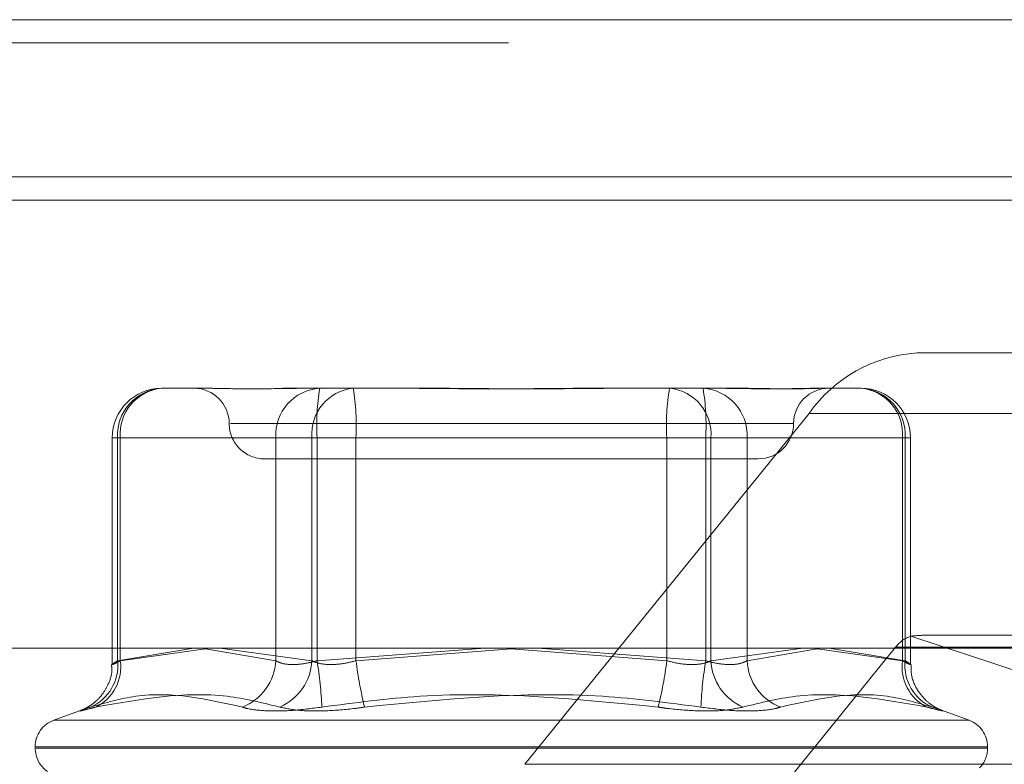
# Model space of a CAD drawing. Units: inches. Extents: x 0 to 23.4, y 0 to 16.5.
# Drawn here: x 5.1 to 5.2, y 14 to 14.1 of the extents above; entities that cross this region are included whole.
import ezdxf

# ---------------------------------------------------------------- set-up
doc = ezdxf.new("R2010")
doc.units = ezdxf.units.IN
doc.header["$MEASUREMENT"] = 0
doc.linetypes.add('HIDDEN', pattern=[0.07500000000000001, 0.05, -0.025])

msp = doc.modelspace()

# ---------------------------------------------------------------- linework, layer by layer
at = {"color": 7, "linetype": 'Continuous', "lineweight": 15}
for p, q in [((3.957078297, 14.063429725), (7.527478297, 14.063429725)), ((7.527478297, 14.0554569978), (3.957078297, 14.0554569978)), ((3.957078297, 14.0542751796), (7.527478297, 14.0542751796)), ((3.9240590796, 14.0315552093), (7.5584514186, 14.0315552093))]:
    msp.add_line(p, q, dxfattribs=at)
at = {"color": 7, "linetype": 'HIDDEN', "lineweight": 0}
for p, q in [((7.527478297, 14.063429725), (3.957078297, 14.063429725)), ((7.527478297, 14.0622479069), (3.957078297, 14.0622479069)), ((3.957078297, 14.0542751796), (7.527478297, 14.0542751796)), ((5.1534749542, 14.0465245006), (5.1482003212, 14.0465245006)), ((5.109874984, 14.0447349516), (5.1121381996, 14.0447349516)), ((5.1160298697, 14.0447349516), (5.1173330237, 14.0447349516)), ((5.1173330237, 14.0447349516), (5.1195962392, 14.0447349516)), ((5.1195962392, 14.0447349516), (5.1237272153, 14.0447349516)), ((5.1315105556, 14.0447349516), (5.1332091644, 14.0447349516)), ((5.1332091644, 14.0447349516), (5.1373401406, 14.0447349516)), ((5.1373401406, 14.0447349516), (5.1392079012, 14.0447349516)), ((5.1430995713, 14.0447349516), (5.1434950262, 14.0447349516)), ((5.1434950262, 14.0447349516), (5.1453627868, 14.0447349516)), ((5.1427231142, 14.0434612651), (5.1283000251, 14.0256625593)), ((5.1427231142, 14.0434612651), (5.201147263, 14.0434612651)), ((5.1133662169, 14.0429454026), (5.1419134616, 14.0429454026)), ((5.1073696154, 14.0422295829), (5.1073696154, 14.0307294957)), ((5.1077777069, 14.0422295829), (5.1073734332, 14.0422295829)), ((5.107639448, 14.0309155345), (5.107639448, 14.0422295829)), ((5.107639448, 14.0422295829), (5.1156620943, 14.0422295829)), ((5.1077777069, 14.0422295829), (5.1077777069, 14.0309155345)), ((5.117498962, 14.0422295829), (5.1077777069, 14.0422295829)), ((5.1177593714, 14.0422295829), (5.1156620943, 14.0422295829)), ((5.1156620943, 14.0422295829), (5.1156620943, 14.0309155345)), ((5.117498962, 14.0309155345), (5.117498962, 14.0422295829)), ((5.117498962, 14.0422295829), (5.119734498, 14.0422295829)), ((5.1177593714, 14.0422295829), (5.1355032728, 14.0422295829)), ((5.1177593714, 14.0309155345), (5.1177593714, 14.0422295829)), ((5.119734498, 14.0422295829), (5.119734498, 14.0309155345)), ((5.1374783994, 14.0422295829), (5.119734498, 14.0422295829)), ((5.1377388088, 14.0422295829), (5.1355032728, 14.0422295829)), ((5.1355032728, 14.0422295829), (5.1355032728, 14.0309155345)), ((5.1374783994, 14.0309155345), (5.1374783994, 14.0422295829)), ((5.1374783994, 14.0422295829), (5.1395756766, 14.0422295829)), ((5.1377388088, 14.0422295829), (5.147460064, 14.0422295829)), ((5.1377388088, 14.0309155345), (5.1377388088, 14.0422295829)), ((5.1395756766, 14.0422295829), (5.1395756766, 14.0309155345)), ((5.1475983228, 14.0422295829), (5.1395756766, 14.0422295829)), ((5.147460064, 14.0422295829), (5.1478643377, 14.0422295829)), ((5.147460064, 14.0422295829), (5.147460064, 14.0309155345)), ((5.1475983228, 14.0309155345), (5.1475983228, 14.0422295829)), ((5.1478681555, 14.0307294957), (5.1478681555, 14.0422295829)), ((5.1150920422, 14.0411558535), (5.1401457287, 14.0411558535)), ((5.1478859114, 14.0321616575), (5.1828430492, 14.020590029)), ((5.2102415017, 14.0322081083), (5.1485994263, 14.0322081083)), ((5.111490501, 14.0315552093), (5.107639448, 14.0309155345)), ((5.1077777069, 14.0309155345), (5.1123424169, 14.0315552093)), ((5.1156620943, 14.0309155345), (5.1118949826, 14.0315552093)), ((5.1128325381, 14.0315552093), (5.117498962, 14.0309155345)), ((5.1262768484, 14.0315552093), (5.1177593714, 14.0309155345)), ((5.119734498, 14.0309155345), (5.1276188854, 14.0315208576)), ((5.1355032728, 14.0309155345), (5.1271714511, 14.0315552093)), ((5.1289609225, 14.0315552093), (5.1374783994, 14.0309155345)), ((5.1326817907, 14.0137967555), (5.1471048798, 14.0315954612)), ((5.1424052328, 14.0315552093), (5.1377388088, 14.0309155345)), ((5.1395756766, 14.0309155345), (5.1431404874, 14.0315208576)), ((5.147460064, 14.0309155345), (5.1428953539, 14.0315552093)), ((5.1437472699, 14.0315552093), (5.1475983228, 14.0309155345)), ((5.2055290286, 14.0315954612), (5.1471048798, 14.0315954612)), ((5.1058492963, 14.0284249233), (5.1044019633, 14.0278981371)), ((5.1508358076, 14.0278981371), (5.1493884745, 14.0284249233)), ((5.1508283537, 14.0278981371), (5.1044094172, 14.0278981371)), ((5.1034599735, 14.0265528363), (5.1034599735, 14.0264815514)), ((5.151732654, 14.0265528363), (5.1034967882, 14.0265528363)), ((5.1517409827, 14.0264815514), (5.1035051169, 14.0264815514)), ((5.1517777974, 14.0264815514), (5.1517777974, 14.0265528363)), ((5.1867241739, 14.0256625593), (5.1283000251, 14.0256625593))]:
    msp.add_line(p, q, dxfattribs=at)
for centre, radius, start, end in [((5.1486479894, 14.0392956815), 0.0072426675306419, 93.5437022566, 144.8902164575), ((5.109874984, 14.0422295829), 0.0025053686471015, 90, 180), ((5.1100180427, 14.0423572339), 0.0023820174568154, 93.4431280779, 183.0719197876), ((5.1100988816, 14.0424170105), 0.0023287294645735, 95.5172705264, 184.6164387464), ((5.1115129441, 14.0429454026), 0.0017895490336439, 0, 90), ((5.1180406889, 14.0423572339), 0.0023820174568229, 93.4431280781, 183.0719197874), ((5.1198201367, 14.0424170105), 0.0023287294645813, 95.5172705266, 184.6164387462), ((5.1292129205, 14.0428540176), 0.0114705581426827, 170.5620557106, 183.1206125743), ((5.108280949, 14.0428540176), 0.0114705581425837, 356.8793874258, 9.4379442895), ((5.1469568219, 14.0428540176), 0.0114705581425507, 170.5620557105, 183.1206125742), ((5.1354176342, 14.0424170105), 0.0023287294645751, 355.3835612536, 84.4827294736), ((5.1260248504, 14.0428540176), 0.0114705581420568, 356.8793874256, 9.4379442899), ((5.1371970819, 14.0423572339), 0.0023820174568152, 356.9280802124, 86.5568719222), ((5.1437248267, 14.0429454026), 0.0017895490336439, 90, 180), ((5.1452197282, 14.0423572339), 0.0023820174568203, 356.9280802124, 86.556871922), ((5.1451388893, 14.0424170105), 0.0023287294645757, 355.3835612536, 84.4827294735), ((5.1453627868, 14.0422295829), 0.0025053686471015, 0, 90), ((5.1150920422, 14.0429454026), 0.0017895490336439, 180, 270.0000000001), ((5.1401457287, 14.0429454026), 0.0017895490336457, 270, 0), ((5.1484127084, 14.0306131848), 0.0016356291640702, 108.7885227042, 143.0907278228), ((5.1053648792, 14.030667246), 0.0022880800804333, 293.0128760574, 6.2296576368), ((5.1055361626, 14.0305977335), 0.0022639607515167, 295.9051030336, 8.0694830292), ((5.1129907916, 14.031048982), 0.0026746339105774, 291.5468595409, 357.1401135674), ((5.1147766846, 14.0310574319), 0.002725973076178, 293.6946552322, 357.0161865538), ((5.0976329969, 14.0276161208), 0.0203950259816686, 2.656127019, 9.3099625247), ((5.1407383397, 14.0335926368), 0.0211737630304512, 187.2636260865, 193.7463058933), ((5.1144994312, 14.0335926368), 0.0211737630295071, 346.2536941066, 352.7363739137), ((5.157604774, 14.0276161208), 0.0203950259830708, 170.6900374754, 177.3438729806), ((5.1404610863, 14.0310574319), 0.0027259730761895, 182.9838134463, 246.3053447677), ((5.1422469793, 14.031048982), 0.0026746339105911, 182.8598864328, 248.453140459), ((5.1497016083, 14.0305977335), 0.0022639607515128, 171.9305169707, 244.0948969665), ((5.1498728916, 14.030667246), 0.0022880800804315, 173.7703423632, 246.9871239427), ((5.1048916127, 14.0265528363), 0.0014316392269157, 110, 180), ((5.1503461582, 14.0265528363), 0.0014316392269151, 0, 70), ((5.1048916127, 14.0264815514), 0.0014316392269166, 180, 235.7880378642), ((5.1503461582, 14.0264815514), 0.0014316392269161, 315.5434609407, 0)]:
    msp.add_arc(centre, radius, start, end, dxfattribs=at)
msp.add_ellipse((5.1391099129, 14.0286290103), major_axis=(0.01016932956792793, 0.00338423968221413), ratio=0.1145449528, start_param=0.3314958448298314, end_param=0.4927816229327613, dxfattribs=at)
for points, knots in [([(5.117333023658484, 14.04473495158491), (5.117323548299686, 14.04473494938314), (5.116507580526667, 14.04473475977847), (5.115505704712095, 14.04470954893431), (5.113945018403919, 14.04470067721395), (5.112975978990786, 14.04472453338829), (5.112303342948047, 14.04473489378312), (5.1121438871569, 14.04473494959419), (5.112138199554609, 14.04473495158491)], [0, 0, 0, 0, 0.0044186914452085, 0.3805143314232395, 0.5000020268395562, 0.876118985777249, 0.9955813085544105, 0.9999999999999999, 0.9999999999999999, 0.9999999999999999, 0.9999999999999999]), ([(5.12202860643595, 14.04473495158491), (5.122042319795066, 14.04473494938314), (5.123223241735352, 14.04473475977846), (5.124798365167361, 14.04470954893431), (5.127560900436404, 14.04470067721395), (5.12952192510614, 14.0447245333883), (5.131105125639831, 14.04473489378312), (5.131496592404545, 14.04473494959419), (5.13151055556795, 14.04473495158491)], [0, 0, 0, 0, 0.0044186914456035, 0.3805143314232948, 0.5000020268400986, 0.8761189857768703, 0.9955813085544556, 1, 1, 1, 1]), ([(5.13320916443773, 14.04473495158491), (5.133195451078615, 14.04473494938314), (5.132014529138338, 14.04473475977847), (5.130439405706317, 14.04470954893431), (5.127676870437279, 14.04470067721395), (5.125715845767544, 14.0447245333883), (5.12413264523385, 14.04473489378311), (5.123741178469138, 14.04473494959419), (5.123727215305732, 14.04473495158491)], [0, 0, 0, 0, 0.0044186914453377, 0.3805143314232882, 0.5000020268402356, 0.8761189857768205, 0.995581308554379, 1, 1, 1, 1]), ([(5.137904747215193, 14.04473495158491), (5.137914222573993, 14.04473494938314), (5.138730190347058, 14.04473475977848), (5.139732066161575, 14.04470954893431), (5.141292752469771, 14.04470067721395), (5.142261791882889, 14.04472453338829), (5.14293442792564, 14.04473489378312), (5.14309388371678, 14.04473494959419), (5.14309957131907, 14.04473495158491)], [0, 0, 0, 0, 0.0044186914455159, 0.3805143314231965, 0.5000020268401737, 0.8761189857773393, 0.9955813085545417, 1, 1, 1, 1]), ([(5.143495026216083, 14.04473495158491), (5.143490788215767, 14.04473494938314), (5.143125834048482, 14.04473475977848), (5.142552586431067, 14.04470954893431), (5.141350737470194, 14.04470067721395), (5.140358752213626, 14.04472453338829), (5.139448187722624, 14.04473489378311), (5.139216176749076, 14.04473494959419), (5.139207901187961, 14.04473495158491)], [0, 0, 0, 0, 0.0044186914454906, 0.3805143314232156, 0.5000020268399592, 0.876118985776971, 0.9955813085543872, 1, 1, 1, 1]), ([(5.107639448043201, 14.03091553454851), (5.107587103908748, 14.03088157540993), (5.107437175144653, 14.03078430659978), (5.107335243491099, 14.03070722349667), (5.107423820194001, 14.03073270049267), (5.107659819960843, 14.03085462876306), (5.107777706904695, 14.03091553454851)], [0, 0, 0, 0, 0.1488797913330719, 0.4264348497931268, 0.7134919090681202, 1, 1, 1, 1]), ([(5.117759371441966, 14.03091553454851), (5.117632646155966, 14.03088157540993), (5.117269668227154, 14.03078430659978), (5.116673144910885, 14.03070722349667), (5.11605300113091, 14.03073270049267), (5.115792313412049, 14.03085462876306), (5.115662094306803, 14.03091553454851)], [0, 0, 0, 0, 0.1488797913323907, 0.426434849792514, 0.7134919090677263, 1, 1, 1, 1]), ([(5.117498962038077, 14.03091553454851), (5.117573343189621, 14.03088157540993), (5.11778639235434, 14.03078430659978), (5.11828098401706, 14.03070722349667), (5.11898970449993, 14.03073270049267), (5.119486391985635, 14.03085462876306), (5.119734498034735, 14.03091553454851)], [0, 0, 0, 0, 0.1488797913305718, 0.4264348497922037, 0.7134919090674646, 1, 1, 1, 1]), ([(5.137738808835606, 14.03091553454851), (5.137664427684061, 14.03088157540993), (5.137451378519341, 14.03078430659978), (5.136956786856622, 14.03070722349667), (5.136248066373752, 14.03073270049267), (5.135751378888046, 14.03085462876306), (5.135503272838948, 14.03091553454851)], [0, 0, 0, 0, 0.1488797913314805, 0.4264348497927677, 0.7134919090682653, 1, 1, 1, 1]), ([(5.137478399431718, 14.03091553454851), (5.137605124717717, 14.03088157540993), (5.137968102646528, 14.03078430659978), (5.138564625962799, 14.03070722349667), (5.13918476974277, 14.03073270049267), (5.139445457461632, 14.03085462876306), (5.13957567656688, 14.03091553454851)], [0, 0, 0, 0, 0.1488797913312025, 0.4264348497928263, 0.7134919090679972, 0.9999999999999999, 0.9999999999999999, 0.9999999999999999, 0.9999999999999999]), ([(5.147598322830482, 14.03091553454851), (5.147650666964934, 14.03088157540993), (5.14780059572903, 14.03078430659978), (5.147902527382584, 14.03070722349667), (5.14781395067968, 14.03073270049267), (5.147577950912838, 14.03085462876306), (5.147460063968986, 14.03091553454851)], [0, 0, 0, 0, 0.1488797913315143, 0.4264348497921413, 0.71349190906835, 1, 1, 1, 1]), ([(5.107331035240011, 14.03072658328239), (5.107341827132853, 14.03061528993842), (5.107375909667581, 14.03026380764358), (5.107185367278227, 14.02972512110424), (5.106878391052385, 14.02919864121403), (5.106526773737802, 14.02883346043607), (5.10621282586555, 14.02860658237766), (5.105990360901271, 14.02848769547558), (5.105882494436948, 14.02843926950454), (5.105828143347996, 14.02841721066184), (5.105821783976169, 14.02841489525095), (5.105818137521572, 14.0284135675977)], [0, 0, 0, 0, 0.0987366774848567, 0.311826320854211, 0.4902193611908542, 0.6401780027880369, 0.7599089282489425, 0.8389450837019683, 0.8881225927111353, 0.9358496566465518, 1, 1, 1, 1]), ([(5.149395858374748, 14.02842195790622), (5.149405790236575, 14.02841843040063), (5.149426680165092, 14.02841101091161), (5.149375137885248, 14.02843066363181), (5.149274204738002, 14.02847513349267), (5.149043997584907, 14.02859368961031), (5.148651441579909, 14.02887017728049), (5.148191147473761, 14.02941727516428), (5.147881700732016, 14.03009170283405), (5.147901137685716, 14.03056734835141), (5.147907762682701, 14.03072946995578)], [0, 0, 0, 0, 0.0574901245052494, 0.1209203885818406, 0.1724908166483586, 0.2367919264569084, 0.3827814820413634, 0.5883837568068869, 0.8597024815772603, 1, 1, 1, 1]), ([(5.106259376653137, 14.02856125811848), (5.107029398686853, 14.02878323334133), (5.109659866296419, 14.02954152155681), (5.112186251602037, 14.02896735075526), (5.113973083094522, 14.02856125811848)], [0, 0, 0, 0, 0.2927319959829042, 1, 1, 1, 1]), ([(5.115872150586791, 14.02856125811848), (5.114983418690007, 14.02878323334133), (5.111947427035592, 14.02954152155681), (5.10877148692497, 14.02896735075526), (5.106525246102054, 14.02856125811848)], [0, 0, 0, 0, 0.2927319959832799, 1, 1, 1, 1]), ([(5.118006111503184, 14.02856125811848), (5.119664865433685, 14.02878323334133), (5.125331324697662, 14.02954152155681), (5.131033650113908, 14.02896735075526), (5.13506672242931, 14.02856125811848)], [0, 0, 0, 0, 0.2927319959829965, 1, 1, 1, 1]), ([(5.137231659370497, 14.02856125811848), (5.135572905439997, 14.02878323334133), (5.129906446176022, 14.02954152155681), (5.124204120759777, 14.02896735075526), (5.120171048444374, 14.02856125811848)], [0, 0, 0, 0, 0.2927319959830131, 1, 1, 1, 1]), ([(5.139365620286892, 14.02856125811848), (5.140254352183677, 14.02878323334133), (5.143290343838092, 14.02954152155681), (5.146466283948713, 14.02896735075526), (5.148712524771629, 14.02856125811848)], [0, 0, 0, 0, 0.2927319959831526, 1, 1, 1, 1]), ([(5.14897839422055, 14.02856125811848), (5.148208372186834, 14.02878323334133), (5.145577904577268, 14.02954152155681), (5.143051519271647, 14.02896735075526), (5.141264687779161, 14.02856125811848)], [0, 0, 0, 0, 0.2927319959830079, 1, 1, 1, 1]), ([(5.106259376653137, 14.02856125811848), (5.10606467635314, 14.02849720940962), (5.105675128083181, 14.02836906341432), (5.105711619040155, 14.02835542171251), (5.106090576308095, 14.02844555711546), (5.106441255798042, 14.02853890146395), (5.106525246102054, 14.02856125811848)], [0, 0, 0, 0, 0.3031799493558555, 0.6065898448025244, 0.9057753889698599, 1, 1, 1, 1]), ([(5.118006111503184, 14.02856125811848), (5.117498530874331, 14.02849720940962), (5.116482984643339, 14.02836906341432), (5.115142874682171, 14.02835542171251), (5.114352238243414, 14.02844555711546), (5.114046346423756, 14.02853890146395), (5.113973083094522, 14.02856125811848)], [0, 0, 0, 0, 0.3031799493559929, 0.6065898448024697, 0.9057753889709692, 1, 1, 1, 1]), ([(5.115872150586791, 14.02856125811848), (5.116185030915649, 14.02849720940962), (5.116811028876682, 14.02836906341432), (5.118187629794827, 14.0283554217125), (5.119357223501521, 14.02844555711545), (5.120013794811129, 14.02853890146395), (5.120171048444374, 14.02856125811848)], [0, 0, 0, 0, 0.3031799493560776, 0.6065898448020703, 0.9057753889709768, 1, 1, 1, 1]), ([(5.139365620286892, 14.02856125811848), (5.139052739958035, 14.02849720940962), (5.138426741997002, 14.02836906341432), (5.137050141078857, 14.02835542171251), (5.135880547372163, 14.02844555711546), (5.135223976062556, 14.02853890146395), (5.13506672242931, 14.02856125811848)], [0, 0, 0, 0, 0.3031799493561224, 0.6065898448023661, 0.9057753889709574, 1, 1, 1, 1]), ([(5.137231659370497, 14.02856125811848), (5.137739239999352, 14.02849720940962), (5.138754786230344, 14.02836906341432), (5.140094896191511, 14.0283554217125), (5.14088553263027, 14.02844555711546), (5.141191424449927, 14.02853890146395), (5.141264687779161, 14.02856125811848)], [0, 0, 0, 0, 0.3031799493560654, 0.6065898448025008, 0.905775388970221, 1, 1, 1, 1]), ([(5.14897839422055, 14.02856125811848), (5.149173094520545, 14.02849720940962), (5.149562642790502, 14.02836906341432), (5.149526151833529, 14.02835542171251), (5.14914719456559, 14.02844555711546), (5.148796515075642, 14.02853890146395), (5.148712524771629, 14.02856125811848)], [0, 0, 0, 0, 0.3031799493557702, 0.606589844802377, 0.9057753889699816, 1, 1, 1, 1])]:
    msp.add_open_spline(points, degree=3, knots=knots, dxfattribs=at)

doc.saveas('drawing.dxf')
